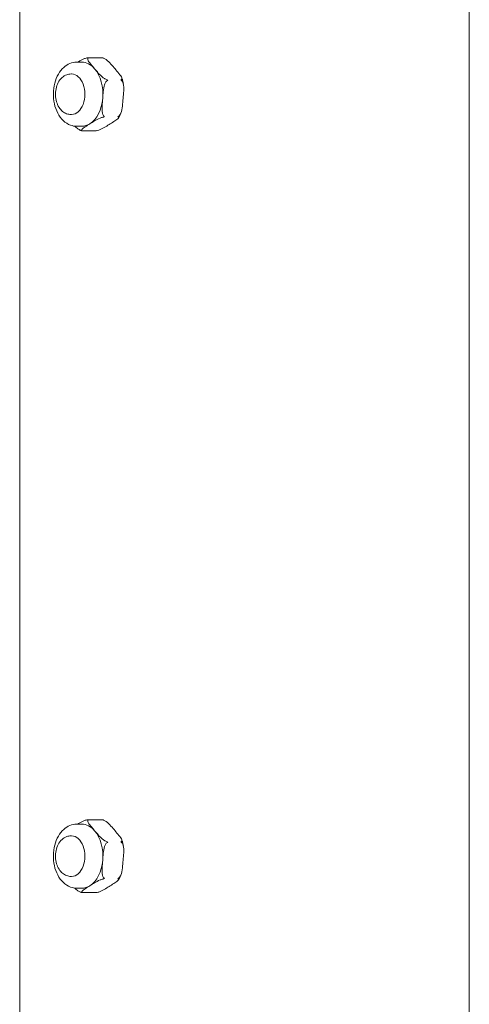
# Model space of a CAD drawing. Units: millimetres. Extents: x 932 to 18672, y 694 to 13240.
# Drawn here: x 14059 to 14192, y 6890 to 7181 of the extents above; entities that cross this region are included whole.
import ezdxf

# ---------------------------------------------------------------- set-up
doc = ezdxf.new("R2010")
doc.units = ezdxf.units.MM

msp = doc.modelspace()

# ---------------------------------------------------------------- linework, layer by layer
at = {"linetype": 'Continuous', "lineweight": 0, "extrusion": (0, 1, 0)}
for p, q in [((14058.54, 6597.68), (14058.54, 8887.68)), ((14191.68, 6705.28), (14191.68, 8788.72)), ((14078.82, 7170.19), (14082.88, 7170.19)), ((14075.42, 7168.87), (14076.93, 7168.87)), ((14073.75, 7165.37), (14073.91, 7165.37)), ((14073.75, 7153.37), (14073.91, 7153.37)), ((14075.42, 7149.87), (14076.93, 7149.87)), ((14077.03, 7148.55), (14081.08, 7148.55)), ((14078.82, 6944.31), (14082.88, 6944.31)), ((14075.42, 6942.99), (14076.93, 6942.99)), ((14073.75, 6939.49), (14073.91, 6939.49)), ((14073.75, 6927.49), (14073.91, 6927.49)), ((14075.42, 6923.99), (14076.93, 6923.99)), ((14077.03, 6922.67), (14081.08, 6922.67))]:
    msp.add_line(p, q, dxfattribs=at)
at = {"linetype": 'Continuous', "lineweight": 0}
for centre, major_axis, start_param, end_param in [((14076.93, 7159.37), (0, 9.5), -0.654103, 0), ((14076.93, 7159.37), (0, 9.5), -1.7013, -0.654103), ((14076.93, 7159.37), (0, 9.5), -2.748498, -1.7013), ((14076.93, 7159.37), (0, -9.5), 0, 0.393095), ((14076.93, 6933.49), (0, 9.5), -0.654103, 0), ((14076.93, 6933.49), (0, 9.5), -1.7013, -0.654103), ((14076.93, 6933.49), (0, 9.5), -2.748498, -1.7013), ((14076.93, 6933.49), (0, -9.5), 0, 0.393095)]:
    msp.add_ellipse(centre, major_axis=major_axis, ratio=0.656059, start_param=start_param, end_param=end_param, dxfattribs=at)
at = {"linetype": 'Continuous', "lineweight": 0, "extrusion": (0, 0, -1)}
for centre in [(14073.91, 7159.37), (14073.91, 6933.49)]:
    msp.add_ellipse(centre, major_axis=(0, 6), ratio=0.656059, start_param=0, end_param=3.141593, dxfattribs=at)
at = {"linetype": 'Continuous', "lineweight": 0}
for points, knots in [([(14078.51, 7170.15), (14078.47, 7170.15), (14078.43, 7170.14), (14078.11, 7170.06), (14077.8, 7169.95), (14076.95, 7169.6), (14076.44, 7169.31), (14075.86, 7168.96), (14075.78, 7168.92), (14075.7, 7168.87)], [1.7286707, 1.7286707, 1.7286707, 1.7286707, 1.7402172, 1.7402172, 1.8255321, 1.8255321, 2.0403096, 2.0403096, 2.0755561, 2.0755561, 2.0755561, 2.0755561]), ([(14078.93, 7170.18), (14078.93, 7170.18), (14078.92, 7170.18), (14078.79, 7170.19), (14078.66, 7170.18), (14078.53, 7170.16), (14078.52, 7170.16), (14078.51, 7170.15)], [-0.00060234, -0.00060234, -0.00060234, -0.00060234, 0, 0, 0.03934934, 0.03934934, 0.0426099, 0.0426099, 0.0426099, 0.0426099]), ([(14080.73, 7166.91), (14080.35, 7167.34), (14079.94, 7167.82), (14079.19, 7168.76), (14078.85, 7169.22), (14078.66, 7169.78), (14078.64, 7169.96), (14078.74, 7170.08), (14078.75, 7170.09), (14078.77, 7170.1)], [0, 0, 0, 0, 0.2147775, 0.2147775, 0.429555, 0.429555, 0.5148699, 0.5148699, 0.5264163, 0.5264163, 0.5264163, 0.5264163]), ([(14078.77, 7170.1), (14078.77, 7170.11), (14078.78, 7170.11), (14078.83, 7170.15), (14078.88, 7170.17), (14078.93, 7170.18), (14078.93, 7170.18), (14078.93, 7170.18)], [0.36929942, 0.36929942, 0.36929942, 0.36929942, 0.37255998, 0.37255998, 0.41190932, 0.41190932, 0.41251167, 0.41251167, 0.41251167, 0.41251167]), ([(14082.84, 7170.18), (14082.84, 7170.18), (14082.84, 7170.18), (14082.87, 7170.19), (14082.89, 7170.19), (14082.92, 7170.18)], [-0.41251165, -0.41251165, -0.41251165, -0.41251165, -0.41190931, -0.41190931, -0.39049093, -0.39049093, -0.39049093, -0.39049093]), ([(14083.25, 7170.1), (14083.24, 7170.11), (14083.23, 7170.11), (14083.1, 7170.15), (14082.97, 7170.17), (14082.84, 7170.18), (14082.84, 7170.18), (14082.84, 7170.18)], [-0.0426099, -0.0426099, -0.0426099, -0.0426099, -0.03934934, -0.03934934, 0, 0, 0.00060234, 0.00060234, 0.00060234, 0.00060234]), ([(14082.92, 7170.18), (14082.93, 7170.18), (14082.94, 7170.18), (14082.96, 7170.17), (14082.97, 7170.17), (14083, 7170.17), (14083.01, 7170.16), (14083.03, 7170.16), (14083.04, 7170.16), (14083.06, 7170.15), (14083.08, 7170.15), (14083.09, 7170.15)], [3.26251458, 3.26251458, 3.26251458, 3.26251458, 3.26666172, 3.26666172, 3.27080886, 3.27080886, 3.274956, 3.274956, 3.27910314, 3.27910314, 3.28325028, 3.28325028, 3.28325028, 3.28325028]), ([(14083.25, 7170.1), (14083.29, 7170.09), (14083.33, 7170.08), (14083.62, 7169.96), (14083.91, 7169.78), (14084.68, 7169.22), (14085.13, 7168.76), (14085.99, 7167.82), (14086.39, 7167.34), (14086.76, 7166.91)], [-1.6539599, -1.6539599, -1.6539599, -1.6539599, -1.6424134, -1.6424134, -1.5570985, -1.5570985, -1.342321, -1.342321, -1.1275435, -1.1275435, -1.1275435, -1.1275435]), ([(14075.42, 7168.87), (14074.74, 7168.87), (14074.06, 7168.73), (14072.75, 7168.2), (14072.13, 7167.8), (14070.96, 7166.75), (14070.43, 7166.07), (14069.52, 7164.5), (14069.16, 7163.59), (14068.66, 7161.66), (14068.52, 7160.63), (14068.49, 7158.58), (14068.59, 7157.56), (14069.02, 7155.58), (14069.35, 7154.64), (14070.24, 7152.93), (14070.79, 7152.16), (14072.08, 7150.95), (14072.8, 7150.48), (14074.18, 7149.98), (14074.8, 7149.87), (14075.42, 7149.87)], [3.141593, 3.141593, 3.141593, 3.141593, 3.399102, 3.399102, 3.674688, 3.674688, 3.990975, 3.990975, 4.335708, 4.335708, 4.685159, 4.685159, 5.033692, 5.033692, 5.383008, 5.383008, 5.729558, 5.729558, 6.048639, 6.048639, 6.283185, 6.283185, 6.283185, 6.283185]), ([(14084.24, 7163.71), (14084.09, 7163.76), (14083.92, 7163.84), (14083.54, 7164.05), (14083.28, 7164.24), (14082.62, 7164.78), (14082.21, 7165.21), (14081.43, 7166.07), (14081.06, 7166.51), (14080.73, 7166.91)], [1.7174341, 1.7174341, 1.7174341, 1.7174341, 1.7647605, 1.7647605, 1.8484822, 1.8484822, 2.0440664, 2.0440664, 2.2396505, 2.2396505, 2.2396505, 2.2396505]), ([(14086.76, 7166.91), (14087.14, 7166.47), (14087.55, 7165.99), (14088.3, 7165.05), (14088.64, 7164.59), (14088.83, 7164.03), (14088.84, 7163.85), (14088.75, 7163.74), (14088.74, 7163.72), (14088.72, 7163.71)], [-1.1275435, -1.1275435, -1.1275435, -1.1275435, -0.912766, -0.912766, -0.6979885, -0.6979885, -0.6126737, -0.6126737, -0.6011272, -0.6011272, -0.6011272, -0.6011272]), ([(14073.75, 7153.37), (14073.3, 7153.37), (14072.85, 7153.45), (14071.99, 7153.77), (14071.59, 7154.01), (14070.83, 7154.63), (14070.48, 7155.04), (14069.87, 7155.99), (14069.62, 7156.55), (14069.26, 7157.75), (14069.15, 7158.4), (14069.1, 7159.71), (14069.16, 7160.36), (14069.42, 7161.63), (14069.64, 7162.25), (14070.23, 7163.37), (14070.6, 7163.88), (14071.48, 7164.67), (14071.97, 7164.97), (14072.9, 7165.29), (14073.32, 7165.37), (14073.75, 7165.37)], [0, 0, 0, 0, 0.237815, 0.237815, 0.492518, 0.492518, 0.79303, 0.79303, 1.143389, 1.143389, 1.511806, 1.511806, 1.880514, 1.880514, 2.249559, 2.249559, 2.608891, 2.608891, 2.917421, 2.917421, 3.141593, 3.141593, 3.141593, 3.141593]), ([(14083.11, 7158.13), (14083.17, 7158.78), (14083.22, 7159.49), (14083.38, 7160.89), (14083.49, 7161.59), (14083.76, 7162.47), (14083.89, 7162.78), (14084.12, 7163.13), (14084.23, 7163.26), (14084.34, 7163.34)], [-2.2396505, -2.2396505, -2.2396505, -2.2396505, -2.0440664, -2.0440664, -1.8484822, -1.8484822, -1.7647605, -1.7647605, -1.7174341, -1.7174341, -1.7174341, -1.7174341]), ([(14084.61, 7163.55), (14084.6, 7163.55), (14084.6, 7163.55), (14084.5, 7163.61), (14084.39, 7163.66), (14084.26, 7163.7), (14084.25, 7163.71), (14084.24, 7163.71)], [-0.00060234, -0.00060234, -0.00060234, -0.00060234, 0, 0, 0.03934934, 0.03934934, 0.0426099, 0.0426099, 0.0426099, 0.0426099]), ([(14084.34, 7163.34), (14084.35, 7163.35), (14084.35, 7163.35), (14084.45, 7163.42), (14084.53, 7163.48), (14084.6, 7163.54), (14084.6, 7163.54), (14084.61, 7163.55)], [0.36929942, 0.36929942, 0.36929942, 0.36929942, 0.37255998, 0.37255998, 0.41190932, 0.41190932, 0.41251166, 0.41251166, 0.41251166, 0.41251166]), ([(14088.52, 7163.55), (14088.52, 7163.55), (14088.52, 7163.55), (14088.59, 7163.61), (14088.66, 7163.66), (14088.71, 7163.7), (14088.72, 7163.71), (14088.72, 7163.71)], [-0.41251167, -0.41251167, -0.41251167, -0.41251167, -0.41190933, -0.41190933, -0.37255999, -0.37255999, -0.36929942, -0.36929942, -0.36929942, -0.36929942]), ([(14088.82, 7163.34), (14088.82, 7163.35), (14088.81, 7163.35), (14088.72, 7163.42), (14088.63, 7163.48), (14088.52, 7163.54), (14088.52, 7163.54), (14088.52, 7163.55)], [-0.0426099, -0.0426099, -0.0426099, -0.0426099, -0.03934934, -0.03934934, 0, 0, 0.00060234, 0.00060234, 0.00060234, 0.00060234]), ([(14088.77, 7164.21), (14088.81, 7164.09), (14088.85, 7163.98), (14088.92, 7163.75), (14088.95, 7163.63), (14089.02, 7163.4), (14089.05, 7163.28), (14089.11, 7163.04), (14089.14, 7162.92), (14089.19, 7162.68), (14089.22, 7162.56), (14089.25, 7162.44)], [4.2326805, 4.2326805, 4.2326805, 4.2326805, 4.2688989, 4.2688989, 4.3051174, 4.3051174, 4.3413359, 4.3413359, 4.3775543, 4.3775543, 4.4137728, 4.4137728, 4.4137728, 4.4137728]), ([(14088.82, 7163.34), (14088.85, 7163.32), (14088.87, 7163.3), (14089.05, 7163.1), (14089.16, 7162.81), (14089.38, 7161.9), (14089.36, 7161.15), (14089.29, 7159.62), (14089.21, 7158.84), (14089.15, 7158.13)], [-1.6539599, -1.6539599, -1.6539599, -1.6539599, -1.6424134, -1.6424134, -1.5570985, -1.5570985, -1.342321, -1.342321, -1.1275435, -1.1275435, -1.1275435, -1.1275435]), ([(14083.44, 7152.92), (14083.42, 7152.94), (14083.39, 7152.97), (14083.21, 7153.16), (14083.1, 7153.45), (14082.89, 7154.36), (14082.9, 7155.11), (14082.98, 7156.64), (14083.05, 7157.42), (14083.11, 7158.13)], [1.7286707, 1.7286707, 1.7286707, 1.7286707, 1.7402172, 1.7402172, 1.8255321, 1.8255321, 2.0403096, 2.0403096, 2.2550871, 2.2550871, 2.2550871, 2.2550871]), ([(14089.15, 7158.13), (14089.09, 7157.42), (14089.03, 7156.64), (14088.84, 7155.11), (14088.73, 7154.36), (14088.35, 7153.45), (14088.19, 7153.16), (14087.98, 7152.97), (14087.95, 7152.94), (14087.92, 7152.92)], [-1.1275435, -1.1275435, -1.1275435, -1.1275435, -0.912766, -0.912766, -0.6979885, -0.6979885, -0.6126737, -0.6126737, -0.6011272, -0.6011272, -0.6011272, -0.6011272]), ([(14079.32, 7150.59), (14079.75, 7150.87), (14080.22, 7151.17), (14081.21, 7151.76), (14081.72, 7152.05), (14082.58, 7152.4), (14082.89, 7152.51), (14083.2, 7152.59), (14083.24, 7152.6), (14083.28, 7152.6)], [0, 0, 0, 0, 0.2147775, 0.2147775, 0.429555, 0.429555, 0.5148699, 0.5148699, 0.5264163, 0.5264163, 0.5264163, 0.5264163]), ([(14083.28, 7152.6), (14083.29, 7152.61), (14083.3, 7152.61), (14083.44, 7152.64), (14083.56, 7152.68), (14083.67, 7152.73), (14083.67, 7152.73), (14083.67, 7152.73)], [0.36929942, 0.36929942, 0.36929942, 0.36929942, 0.37255998, 0.37255998, 0.41190932, 0.41190932, 0.41251166, 0.41251166, 0.41251166, 0.41251166]), ([(14083.67, 7152.73), (14083.67, 7152.73), (14083.67, 7152.73), (14083.61, 7152.78), (14083.54, 7152.84), (14083.45, 7152.91), (14083.45, 7152.92), (14083.44, 7152.92)], [-0.00060234, -0.00060234, -0.00060234, -0.00060234, 0, 0, 0.03934934, 0.03934934, 0.0426099, 0.0426099, 0.0426099, 0.0426099]), ([(14087.77, 7152.6), (14087.78, 7152.6), (14087.79, 7152.59), (14087.87, 7152.51), (14087.83, 7152.4), (14087.56, 7152.05), (14087.16, 7151.76), (14086.27, 7151.17), (14085.79, 7150.87), (14085.36, 7150.59)], [-1.6539599, -1.6539599, -1.6539599, -1.6539599, -1.6424134, -1.6424134, -1.5570985, -1.5570985, -1.342321, -1.342321, -1.1275435, -1.1275435, -1.1275435, -1.1275435]), ([(14087.59, 7152.73), (14087.59, 7152.73), (14087.59, 7152.73), (14087.7, 7152.78), (14087.81, 7152.84), (14087.91, 7152.91), (14087.92, 7152.92), (14087.92, 7152.92)], [-0.41251167, -0.41251167, -0.41251167, -0.41251167, -0.41190933, -0.41190933, -0.37255999, -0.37255999, -0.36929942, -0.36929942, -0.36929942, -0.36929942]), ([(14087.77, 7152.6), (14087.76, 7152.61), (14087.76, 7152.61), (14087.71, 7152.64), (14087.65, 7152.68), (14087.59, 7152.73), (14087.59, 7152.73), (14087.59, 7152.73)], [-0.0426099, -0.0426099, -0.0426099, -0.0426099, -0.03934934, -0.03934934, 0, 0, 0.00060234, 0.00060234, 0.00060234, 0.00060234]), ([(14088.44, 7153.67), (14088.4, 7153.58), (14088.36, 7153.49), (14088.28, 7153.31), (14088.24, 7153.22), (14088.16, 7153.04), (14088.11, 7152.96), (14088.03, 7152.78), (14087.98, 7152.7), (14087.89, 7152.53), (14087.84, 7152.45), (14087.79, 7152.36)], [5.2853221, 5.2853221, 5.2853221, 5.2853221, 5.3156395, 5.3156395, 5.3459568, 5.3459568, 5.3762742, 5.3762742, 5.4065916, 5.4065916, 5.436909, 5.436909, 5.436909, 5.436909]), ([(14074.87, 7149.9), (14075.14, 7149.62), (14075.44, 7149.36), (14076, 7148.95), (14076.28, 7148.78), (14076.58, 7148.66), (14076.62, 7148.64), (14076.65, 7148.63)], [0.2995412, 0.2995412, 0.2995412, 0.2995412, 0.429555, 0.429555, 0.5148699, 0.5148699, 0.5264163, 0.5264163, 0.5264163, 0.5264163]), ([(14076.65, 7148.63), (14076.66, 7148.63), (14076.67, 7148.62), (14076.73, 7148.61), (14076.77, 7148.6), (14076.82, 7148.59)], [0.36929941, 0.36929941, 0.36929941, 0.36929941, 0.37255998, 0.37255998, 0.38681692, 0.38681692, 0.38681692, 0.38681692]), ([(14076.91, 7148.58), (14076.9, 7148.59), (14076.89, 7148.6), (14076.81, 7148.67), (14076.85, 7148.78), (14077.12, 7149.13), (14077.52, 7149.43), (14078.4, 7150.02), (14078.89, 7150.32), (14079.32, 7150.59)], [1.7286707, 1.7286707, 1.7286707, 1.7286707, 1.7402172, 1.7402172, 1.8255321, 1.8255321, 2.0403096, 2.0403096, 2.2550871, 2.2550871, 2.2550871, 2.2550871]), ([(14076.99, 7148.55), (14076.98, 7148.55), (14076.96, 7148.56), (14076.94, 7148.56), (14076.93, 7148.56), (14076.91, 7148.57), (14076.9, 7148.57), (14076.87, 7148.57), (14076.86, 7148.58), (14076.84, 7148.58), (14076.83, 7148.58), (14076.82, 7148.59)], [0.12092192, 0.12092192, 0.12092192, 0.12092192, 0.12506906, 0.12506906, 0.1292162, 0.1292162, 0.13336334, 0.13336334, 0.13751048, 0.13751048, 0.14165762, 0.14165762, 0.14165762, 0.14165762]), ([(14077.03, 7148.55), (14076.99, 7148.55), (14076.96, 7148.56), (14076.92, 7148.58), (14076.92, 7148.58), (14076.91, 7148.58)], [0.01031716, 0.01031716, 0.01031716, 0.01031716, 0.03934934, 0.03934934, 0.0426099, 0.0426099, 0.0426099, 0.0426099]), ([(14081.08, 7148.55), (14081.18, 7148.55), (14081.27, 7148.56), (14081.38, 7148.58), (14081.39, 7148.58), (14081.4, 7148.58)], [-0.40159215, -0.40159215, -0.40159215, -0.40159215, -0.37255998, -0.37255998, -0.36929941, -0.36929941, -0.36929941, -0.36929941]), ([(14085.36, 7150.59), (14084.92, 7150.32), (14084.46, 7150.02), (14083.47, 7149.43), (14082.95, 7149.13), (14082.1, 7148.78), (14081.79, 7148.67), (14081.48, 7148.6), (14081.44, 7148.59), (14081.4, 7148.58)], [-1.1275435, -1.1275435, -1.1275435, -1.1275435, -0.912766, -0.912766, -0.6979885, -0.6979885, -0.6126737, -0.6126737, -0.6011272, -0.6011272, -0.6011272, -0.6011272]), ([(14078.51, 6944.28), (14078.47, 6944.27), (14078.43, 6944.26), (14078.11, 6944.19), (14077.8, 6944.08), (14076.95, 6943.72), (14076.44, 6943.43), (14075.86, 6943.09), (14075.78, 6943.04), (14075.7, 6942.99)], [1.7286707, 1.7286707, 1.7286707, 1.7286707, 1.7402172, 1.7402172, 1.8255321, 1.8255321, 2.0403096, 2.0403096, 2.0755561, 2.0755561, 2.0755561, 2.0755561]), ([(14078.93, 6944.31), (14078.93, 6944.31), (14078.92, 6944.31), (14078.79, 6944.32), (14078.66, 6944.31), (14078.53, 6944.28), (14078.52, 6944.28), (14078.51, 6944.28)], [-0.00060234, -0.00060234, -0.00060234, -0.00060234, 0, 0, 0.03934934, 0.03934934, 0.0426099, 0.0426099, 0.0426099, 0.0426099]), ([(14080.73, 6941.03), (14080.35, 6941.47), (14079.94, 6941.94), (14079.19, 6942.88), (14078.85, 6943.35), (14078.66, 6943.91), (14078.64, 6944.08), (14078.74, 6944.2), (14078.75, 6944.22), (14078.77, 6944.23)], [0, 0, 0, 0, 0.2147775, 0.2147775, 0.429555, 0.429555, 0.5148699, 0.5148699, 0.5264163, 0.5264163, 0.5264163, 0.5264163]), ([(14078.77, 6944.23), (14078.77, 6944.23), (14078.78, 6944.23), (14078.83, 6944.28), (14078.88, 6944.3), (14078.93, 6944.31), (14078.93, 6944.31), (14078.93, 6944.31)], [0.36929942, 0.36929942, 0.36929942, 0.36929942, 0.37255998, 0.37255998, 0.41190932, 0.41190932, 0.41251167, 0.41251167, 0.41251167, 0.41251167]), ([(14082.84, 6944.31), (14082.84, 6944.31), (14082.84, 6944.31), (14082.87, 6944.31), (14082.89, 6944.31), (14082.92, 6944.31)], [-0.41251165, -0.41251165, -0.41251165, -0.41251165, -0.41190931, -0.41190931, -0.39049093, -0.39049093, -0.39049093, -0.39049093]), ([(14083.25, 6944.23), (14083.24, 6944.23), (14083.23, 6944.23), (14083.1, 6944.28), (14082.97, 6944.3), (14082.84, 6944.31), (14082.84, 6944.31), (14082.84, 6944.31)], [-0.0426099, -0.0426099, -0.0426099, -0.0426099, -0.03934934, -0.03934934, 0, 0, 0.00060234, 0.00060234, 0.00060234, 0.00060234]), ([(14082.92, 6944.31), (14082.93, 6944.31), (14082.94, 6944.3), (14082.96, 6944.3), (14082.97, 6944.3), (14083, 6944.29), (14083.01, 6944.29), (14083.03, 6944.29), (14083.04, 6944.28), (14083.06, 6944.28), (14083.08, 6944.28), (14083.09, 6944.27)], [3.26251458, 3.26251458, 3.26251458, 3.26251458, 3.26666172, 3.26666172, 3.27080886, 3.27080886, 3.274956, 3.274956, 3.27910314, 3.27910314, 3.28325028, 3.28325028, 3.28325028, 3.28325028]), ([(14083.25, 6944.23), (14083.29, 6944.22), (14083.33, 6944.2), (14083.62, 6944.08), (14083.91, 6943.91), (14084.68, 6943.35), (14085.13, 6942.88), (14085.99, 6941.94), (14086.39, 6941.47), (14086.76, 6941.03)], [-1.6539599, -1.6539599, -1.6539599, -1.6539599, -1.6424134, -1.6424134, -1.5570985, -1.5570985, -1.342321, -1.342321, -1.1275435, -1.1275435, -1.1275435, -1.1275435]), ([(14075.42, 6942.99), (14074.74, 6942.99), (14074.06, 6942.85), (14072.75, 6942.33), (14072.13, 6941.93), (14070.96, 6940.88), (14070.43, 6940.2), (14069.52, 6938.62), (14069.16, 6937.71), (14068.66, 6935.78), (14068.52, 6934.76), (14068.49, 6932.71), (14068.59, 6931.68), (14069.02, 6929.71), (14069.35, 6928.77), (14070.24, 6927.06), (14070.79, 6926.29), (14072.08, 6925.07), (14072.8, 6924.61), (14074.18, 6924.11), (14074.8, 6923.99), (14075.42, 6923.99)], [3.141593, 3.141593, 3.141593, 3.141593, 3.399102, 3.399102, 3.674688, 3.674688, 3.990975, 3.990975, 4.335708, 4.335708, 4.685159, 4.685159, 5.033692, 5.033692, 5.383008, 5.383008, 5.729558, 5.729558, 6.048639, 6.048639, 6.283185, 6.283185, 6.283185, 6.283185]), ([(14073.75, 6927.49), (14073.3, 6927.49), (14072.85, 6927.58), (14071.99, 6927.89), (14071.59, 6928.13), (14070.83, 6928.76), (14070.48, 6929.16), (14069.87, 6930.11), (14069.62, 6930.67), (14069.26, 6931.88), (14069.15, 6932.53), (14069.1, 6933.83), (14069.16, 6934.49), (14069.42, 6935.76), (14069.64, 6936.37), (14070.23, 6937.49), (14070.6, 6938), (14071.48, 6938.79), (14071.97, 6939.09), (14072.9, 6939.42), (14073.32, 6939.49), (14073.75, 6939.49)], [0, 0, 0, 0, 0.237815, 0.237815, 0.492518, 0.492518, 0.79303, 0.79303, 1.143389, 1.143389, 1.511806, 1.511806, 1.880514, 1.880514, 2.249559, 2.249559, 2.608891, 2.608891, 2.917421, 2.917421, 3.141593, 3.141593, 3.141593, 3.141593]), ([(14084.24, 6937.83), (14084.09, 6937.88), (14083.92, 6937.96), (14083.54, 6938.18), (14083.28, 6938.37), (14082.62, 6938.91), (14082.21, 6939.34), (14081.43, 6940.2), (14081.06, 6940.63), (14080.73, 6941.03)], [1.7174341, 1.7174341, 1.7174341, 1.7174341, 1.7647605, 1.7647605, 1.8484822, 1.8484822, 2.0440664, 2.0440664, 2.2396505, 2.2396505, 2.2396505, 2.2396505]), ([(14086.76, 6941.03), (14087.14, 6940.6), (14087.55, 6940.12), (14088.3, 6939.18), (14088.64, 6938.72), (14088.83, 6938.16), (14088.84, 6937.98), (14088.75, 6937.86), (14088.74, 6937.85), (14088.72, 6937.83)], [-1.1275435, -1.1275435, -1.1275435, -1.1275435, -0.912766, -0.912766, -0.6979885, -0.6979885, -0.6126737, -0.6126737, -0.6011272, -0.6011272, -0.6011272, -0.6011272]), ([(14083.11, 6932.26), (14083.17, 6932.9), (14083.22, 6933.61), (14083.38, 6935.02), (14083.49, 6935.72), (14083.76, 6936.6), (14083.89, 6936.91), (14084.12, 6937.25), (14084.23, 6937.39), (14084.34, 6937.47)], [-2.2396505, -2.2396505, -2.2396505, -2.2396505, -2.0440664, -2.0440664, -1.8484822, -1.8484822, -1.7647605, -1.7647605, -1.7174341, -1.7174341, -1.7174341, -1.7174341]), ([(14084.61, 6937.67), (14084.6, 6937.67), (14084.6, 6937.67), (14084.5, 6937.73), (14084.39, 6937.78), (14084.26, 6937.83), (14084.25, 6937.83), (14084.24, 6937.83)], [-0.00060234, -0.00060234, -0.00060234, -0.00060234, 0, 0, 0.03934934, 0.03934934, 0.0426099, 0.0426099, 0.0426099, 0.0426099]), ([(14084.34, 6937.47), (14084.35, 6937.47), (14084.35, 6937.48), (14084.45, 6937.55), (14084.53, 6937.61), (14084.6, 6937.67), (14084.6, 6937.67), (14084.61, 6937.67)], [0.36929942, 0.36929942, 0.36929942, 0.36929942, 0.37255998, 0.37255998, 0.41190932, 0.41190932, 0.41251166, 0.41251166, 0.41251166, 0.41251166]), ([(14088.52, 6937.67), (14088.52, 6937.67), (14088.52, 6937.67), (14088.59, 6937.73), (14088.66, 6937.78), (14088.71, 6937.83), (14088.72, 6937.83), (14088.72, 6937.83)], [-0.41251167, -0.41251167, -0.41251167, -0.41251167, -0.41190933, -0.41190933, -0.37255999, -0.37255999, -0.36929942, -0.36929942, -0.36929942, -0.36929942]), ([(14088.82, 6937.47), (14088.82, 6937.47), (14088.81, 6937.48), (14088.72, 6937.55), (14088.63, 6937.61), (14088.52, 6937.67), (14088.52, 6937.67), (14088.52, 6937.67)], [-0.0426099, -0.0426099, -0.0426099, -0.0426099, -0.03934934, -0.03934934, 0, 0, 0.00060234, 0.00060234, 0.00060234, 0.00060234]), ([(14088.77, 6938.33), (14088.81, 6938.22), (14088.85, 6938.1), (14088.92, 6937.87), (14088.95, 6937.76), (14089.02, 6937.52), (14089.05, 6937.4), (14089.11, 6937.17), (14089.14, 6937.05), (14089.19, 6936.81), (14089.22, 6936.69), (14089.25, 6936.57)], [4.2326805, 4.2326805, 4.2326805, 4.2326805, 4.2688989, 4.2688989, 4.3051174, 4.3051174, 4.3413359, 4.3413359, 4.3775543, 4.3775543, 4.4137728, 4.4137728, 4.4137728, 4.4137728]), ([(14088.82, 6937.47), (14088.85, 6937.44), (14088.87, 6937.42), (14089.05, 6937.23), (14089.16, 6936.94), (14089.38, 6936.03), (14089.36, 6935.27), (14089.29, 6933.74), (14089.21, 6932.97), (14089.15, 6932.26)], [-1.6539599, -1.6539599, -1.6539599, -1.6539599, -1.6424134, -1.6424134, -1.5570985, -1.5570985, -1.342321, -1.342321, -1.1275435, -1.1275435, -1.1275435, -1.1275435]), ([(14083.44, 6927.05), (14083.42, 6927.07), (14083.39, 6927.09), (14083.21, 6927.28), (14083.1, 6927.57), (14082.89, 6928.49), (14082.9, 6929.24), (14082.98, 6930.77), (14083.05, 6931.55), (14083.11, 6932.26)], [1.7286707, 1.7286707, 1.7286707, 1.7286707, 1.7402172, 1.7402172, 1.8255321, 1.8255321, 2.0403096, 2.0403096, 2.2550871, 2.2550871, 2.2550871, 2.2550871]), ([(14089.15, 6932.26), (14089.09, 6931.55), (14089.03, 6930.77), (14088.84, 6929.24), (14088.73, 6928.49), (14088.35, 6927.57), (14088.19, 6927.28), (14087.98, 6927.09), (14087.95, 6927.07), (14087.92, 6927.05)], [-1.1275435, -1.1275435, -1.1275435, -1.1275435, -0.912766, -0.912766, -0.6979885, -0.6979885, -0.6126737, -0.6126737, -0.6011272, -0.6011272, -0.6011272, -0.6011272]), ([(14079.32, 6924.72), (14079.75, 6924.99), (14080.22, 6925.29), (14081.21, 6925.88), (14081.72, 6926.17), (14082.58, 6926.53), (14082.89, 6926.64), (14083.2, 6926.71), (14083.24, 6926.72), (14083.28, 6926.73)], [0, 0, 0, 0, 0.2147775, 0.2147775, 0.429555, 0.429555, 0.5148699, 0.5148699, 0.5264163, 0.5264163, 0.5264163, 0.5264163]), ([(14083.28, 6926.73), (14083.29, 6926.73), (14083.3, 6926.73), (14083.44, 6926.76), (14083.56, 6926.8), (14083.67, 6926.85), (14083.67, 6926.85), (14083.67, 6926.86)], [0.36929942, 0.36929942, 0.36929942, 0.36929942, 0.37255998, 0.37255998, 0.41190932, 0.41190932, 0.41251166, 0.41251166, 0.41251166, 0.41251166]), ([(14083.67, 6926.86), (14083.67, 6926.86), (14083.67, 6926.86), (14083.61, 6926.91), (14083.54, 6926.97), (14083.45, 6927.04), (14083.45, 6927.04), (14083.44, 6927.05)], [-0.00060234, -0.00060234, -0.00060234, -0.00060234, 0, 0, 0.03934934, 0.03934934, 0.0426099, 0.0426099, 0.0426099, 0.0426099]), ([(14087.77, 6926.73), (14087.78, 6926.72), (14087.79, 6926.71), (14087.87, 6926.64), (14087.83, 6926.53), (14087.56, 6926.17), (14087.16, 6925.88), (14086.27, 6925.29), (14085.79, 6924.99), (14085.36, 6924.72)], [-1.6539599, -1.6539599, -1.6539599, -1.6539599, -1.6424134, -1.6424134, -1.5570985, -1.5570985, -1.342321, -1.342321, -1.1275435, -1.1275435, -1.1275435, -1.1275435]), ([(14087.59, 6926.86), (14087.59, 6926.86), (14087.59, 6926.86), (14087.7, 6926.91), (14087.81, 6926.97), (14087.91, 6927.04), (14087.92, 6927.04), (14087.92, 6927.05)], [-0.41251167, -0.41251167, -0.41251167, -0.41251167, -0.41190933, -0.41190933, -0.37255999, -0.37255999, -0.36929942, -0.36929942, -0.36929942, -0.36929942]), ([(14087.77, 6926.73), (14087.76, 6926.73), (14087.76, 6926.73), (14087.71, 6926.76), (14087.65, 6926.8), (14087.59, 6926.85), (14087.59, 6926.85), (14087.59, 6926.86)], [-0.0426099, -0.0426099, -0.0426099, -0.0426099, -0.03934934, -0.03934934, 0, 0, 0.00060234, 0.00060234, 0.00060234, 0.00060234]), ([(14088.44, 6927.79), (14088.4, 6927.7), (14088.36, 6927.61), (14088.28, 6927.43), (14088.24, 6927.34), (14088.16, 6927.17), (14088.11, 6927.08), (14088.03, 6926.91), (14087.98, 6926.82), (14087.89, 6926.66), (14087.84, 6926.57), (14087.79, 6926.49)], [5.2853221, 5.2853221, 5.2853221, 5.2853221, 5.3156395, 5.3156395, 5.3459568, 5.3459568, 5.3762742, 5.3762742, 5.4065916, 5.4065916, 5.436909, 5.436909, 5.436909, 5.436909]), ([(14074.87, 6924.02), (14075.14, 6923.75), (14075.44, 6923.48), (14076, 6923.08), (14076.28, 6922.9), (14076.58, 6922.78), (14076.62, 6922.77), (14076.65, 6922.76)], [0.2995412, 0.2995412, 0.2995412, 0.2995412, 0.429555, 0.429555, 0.5148699, 0.5148699, 0.5264163, 0.5264163, 0.5264163, 0.5264163]), ([(14076.91, 6922.7), (14076.9, 6922.71), (14076.89, 6922.72), (14076.81, 6922.8), (14076.85, 6922.91), (14077.12, 6923.26), (14077.52, 6923.55), (14078.4, 6924.14), (14078.89, 6924.44), (14079.32, 6924.72)], [1.7286707, 1.7286707, 1.7286707, 1.7286707, 1.7402172, 1.7402172, 1.8255321, 1.8255321, 2.0403096, 2.0403096, 2.2550871, 2.2550871, 2.2550871, 2.2550871]), ([(14085.36, 6924.72), (14084.92, 6924.44), (14084.46, 6924.14), (14083.47, 6923.55), (14082.95, 6923.26), (14082.1, 6922.91), (14081.79, 6922.8), (14081.48, 6922.72), (14081.44, 6922.71), (14081.4, 6922.7)], [-1.1275435, -1.1275435, -1.1275435, -1.1275435, -0.912766, -0.912766, -0.6979885, -0.6979885, -0.6126737, -0.6126737, -0.6011272, -0.6011272, -0.6011272, -0.6011272]), ([(14076.65, 6922.76), (14076.66, 6922.75), (14076.67, 6922.75), (14076.73, 6922.73), (14076.77, 6922.72), (14076.82, 6922.71)], [0.36929941, 0.36929941, 0.36929941, 0.36929941, 0.37255998, 0.37255998, 0.38681692, 0.38681692, 0.38681692, 0.38681692]), ([(14076.99, 6922.68), (14076.98, 6922.68), (14076.96, 6922.68), (14076.94, 6922.69), (14076.93, 6922.69), (14076.91, 6922.69), (14076.9, 6922.7), (14076.87, 6922.7), (14076.86, 6922.7), (14076.84, 6922.71), (14076.83, 6922.71), (14076.82, 6922.71)], [0.12092192, 0.12092192, 0.12092192, 0.12092192, 0.12506906, 0.12506906, 0.1292162, 0.1292162, 0.13336334, 0.13336334, 0.13751048, 0.13751048, 0.14165762, 0.14165762, 0.14165762, 0.14165762]), ([(14077.03, 6922.67), (14076.99, 6922.67), (14076.96, 6922.68), (14076.92, 6922.7), (14076.92, 6922.7), (14076.91, 6922.7)], [0.01031716, 0.01031716, 0.01031716, 0.01031716, 0.03934934, 0.03934934, 0.0426099, 0.0426099, 0.0426099, 0.0426099]), ([(14081.08, 6922.67), (14081.18, 6922.67), (14081.27, 6922.68), (14081.38, 6922.7), (14081.39, 6922.7), (14081.4, 6922.7)], [-0.40159215, -0.40159215, -0.40159215, -0.40159215, -0.37255998, -0.37255998, -0.36929941, -0.36929941, -0.36929941, -0.36929941])]:
    msp.add_open_spline(points, degree=3, knots=knots, dxfattribs=at)

doc.saveas('drawing.dxf')
